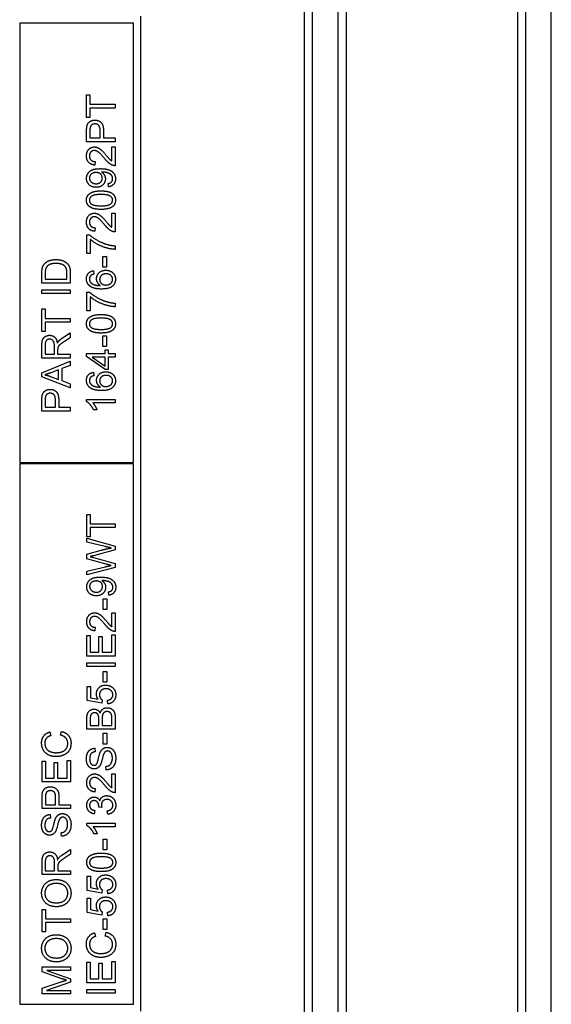
# Model space of a CAD drawing. Units: millimetres. Extents: x 544 to 7315, y 68 to 9534.
# Drawn here: x 2402 to 2430, y 8075 to 8126 of the extents above; entities that cross this region are included whole.
import ezdxf

# ---------------------------------------------------------------- set-up
doc = ezdxf.new("R2010")
doc.units = ezdxf.units.MM
doc.header["$LTSCALE"] = 35
doc.layers.add('Visible Edges(Hillmar_metric)', color=7, linetype='Continuous', lineweight=25)

msp = doc.modelspace()

# ---------------------------------------------------------------- linework, layer by layer
at = {"layer": 'Visible Edges(Hillmar_metric)'}
for p, q in [((2417.4325, 8033.278), (2417.4325, 8167.4447)), ((2418.745, 8033.278), (2418.745, 8167.4447)), ((2428.37, 8033.278), (2428.37, 8167.4447)), ((2429.6825, 8033.278), (2429.6825, 8167.4447)), ((2417.0062, 8160.153), (2417.0062, 8040.5697)), ((2419.1714, 8040.5697), (2419.1714, 8160.153)), ((2427.9432, 8160.153), (2427.9432, 8040.5697)), ((2408.6096, 8125.8822), (2408.6096, 8074.8405)), ((2408.245, 8125.5176), (2402.4117, 8125.5176)), ((2402.4117, 8125.5176), (2402.4117, 8102.9864)), ((2408.245, 8102.9864), (2408.245, 8125.5176)), ((2405.8438, 8121.844), (2406.0161, 8121.844)), ((2405.8438, 8120.688), (2405.8438, 8121.844)), ((2406.0161, 8121.844), (2406.0161, 8121.3616)), ((2406.0161, 8121.3616), (2407.3022, 8121.3616)), ((2407.3022, 8121.1682), (2406.0161, 8121.1682)), ((2406.0161, 8121.1682), (2406.0161, 8120.688)), ((2407.3022, 8121.3616), (2407.3022, 8121.1682)), ((2406.0161, 8120.688), (2405.8438, 8120.688)), ((2405.8438, 8119.4375), (2405.8438, 8119.9877)), ((2406.0161, 8120.0044), (2406.0161, 8119.6309)), ((2406.5374, 8119.6309), (2406.5374, 8120.0077)), ((2406.7097, 8120.0055), (2406.7097, 8119.6309)), ((2406.0161, 8119.6309), (2406.5374, 8119.6309)), ((2406.7097, 8119.6309), (2407.3022, 8119.6309)), ((2407.3022, 8119.6309), (2407.3022, 8119.4375)), ((2407.3022, 8119.4375), (2405.8438, 8119.4375)), ((2407.1299, 8119.173), (2407.3022, 8119.173)), ((2407.1299, 8118.4583), (2407.1299, 8119.173)), ((2407.3022, 8119.173), (2407.3022, 8118.2093)), ((2406.2784, 8118.4271), (2406.2595, 8118.2426)), ((2406.9643, 8117.1266), (2406.9487, 8117.2989)), ((2407.1299, 8115.0603), (2407.1299, 8115.775)), ((2407.1299, 8115.775), (2407.3022, 8115.775)), ((2407.3022, 8115.775), (2407.3022, 8114.8113)), ((2406.2784, 8115.0292), (2406.2595, 8114.8447)), ((2405.8627, 8113.7142), (2405.8627, 8114.6579)), ((2405.8627, 8114.6579), (2406.0017, 8114.6579)), ((2406.035, 8114.4278), (2406.035, 8113.7142)), ((2407.3022, 8114.1022), (2407.3022, 8113.9176)), ((2406.035, 8113.7142), (2405.8627, 8113.7142)), ((2406.6842, 8113.5542), (2406.8642, 8113.5542)), ((2406.6842, 8113.0028), (2406.6842, 8113.5542)), ((2406.8642, 8113.5542), (2406.8642, 8113.0028)), ((2406.8642, 8113.0028), (2406.6842, 8113.0028)), ((2403.5489, 8112.1892), (2403.5489, 8112.6916)), ((2403.7211, 8112.6894), (2403.7211, 8112.3826)), ((2404.8349, 8112.3826), (2404.8349, 8112.6938)), ((2405.0072, 8112.7161), (2405.0072, 8112.1892)), ((2406.2017, 8112.8217), (2406.2162, 8112.6438)), ((2405.0072, 8112.1892), (2403.5489, 8112.1892)), ((2403.7211, 8112.3826), (2404.8349, 8112.3826)), ((2403.5489, 8111.8502), (2405.0072, 8111.8502)), ((2403.5489, 8111.6568), (2403.5489, 8111.8502)), ((2405.0072, 8111.6568), (2403.5489, 8111.6568)), ((2405.0072, 8111.8502), (2405.0072, 8111.6568)), ((2405.8627, 8110.7709), (2405.8627, 8111.7146)), ((2405.8627, 8111.7146), (2406.0017, 8111.7146)), ((2406.035, 8111.4845), (2406.035, 8110.7709)), ((2407.3022, 8111.1588), (2407.3022, 8110.9743)), ((2403.5489, 8109.7038), (2403.5489, 8110.8598)), ((2403.5489, 8110.8598), (2403.7211, 8110.8598)), ((2403.7211, 8110.8598), (2403.7211, 8110.3774)), ((2406.035, 8110.7709), (2405.8627, 8110.7709)), ((2403.7211, 8110.3774), (2405.0072, 8110.3774)), ((2405.0072, 8110.184), (2403.7211, 8110.184)), ((2403.7211, 8110.184), (2403.7211, 8109.7038)), ((2405.0072, 8110.3774), (2405.0072, 8110.184)), ((2403.7211, 8109.7038), (2403.5489, 8109.7038)), ((2404.6104, 8109.3759), (2405.0072, 8109.6282)), ((2405.0072, 8109.387), (2404.7037, 8109.1936)), ((2405.0072, 8109.6282), (2405.0072, 8109.387)), ((2406.6842, 8109.4782), (2406.8642, 8109.4782)), ((2406.6842, 8108.9269), (2406.6842, 8109.4782)), ((2406.8642, 8109.4782), (2406.8642, 8108.9269)), ((2403.5489, 8108.3444), (2403.5489, 8108.9913)), ((2403.71, 8108.9991), (2403.71, 8108.5378)), ((2404.1924, 8108.5378), (2404.1924, 8108.9524)), ((2406.8642, 8108.9269), (2406.6842, 8108.9269)), ((2403.71, 8108.5378), (2404.1924, 8108.5378)), ((2404.3592, 8108.7612), (2404.3592, 8108.5378)), ((2404.3592, 8108.5378), (2405.0072, 8108.5378)), ((2405.0072, 8108.5378), (2405.0072, 8108.3444)), ((2405.8438, 8108.5678), (2406.7886, 8108.5678)), ((2405.8438, 8108.4211), (2405.8438, 8108.5678)), ((2406.7886, 8107.7564), (2405.8438, 8108.4211)), ((2406.7886, 8108.3889), (2406.1306, 8108.3889)), ((2406.1306, 8108.3889), (2406.7886, 8107.932)), ((2406.7886, 8108.5678), (2406.7886, 8108.7646)), ((2406.7886, 8108.7646), (2406.9531, 8108.7646)), ((2406.7886, 8107.932), (2406.7886, 8108.3889)), ((2406.9531, 8108.7646), (2406.9531, 8108.5678)), ((2406.9531, 8108.5678), (2407.3022, 8108.5678)), ((2407.3022, 8108.3889), (2406.9531, 8108.3889)), ((2406.9531, 8108.3889), (2406.9531, 8107.7564)), ((2407.3022, 8108.5678), (2407.3022, 8108.3889)), ((2405.0072, 8108.3444), (2403.5489, 8108.3444)), ((2403.5489, 8107.5919), (2405.0072, 8108.1877)), ((2405.0072, 8107.9676), (2404.5659, 8107.7986)), ((2405.0072, 8108.1877), (2405.0072, 8107.9676)), ((2403.5489, 8107.3829), (2403.5489, 8107.5919)), ((2405.0072, 8106.8227), (2403.5489, 8107.3829)), ((2403.9812, 8107.404), (2404.4092, 8107.2429)), ((2404.4092, 8107.7386), (2404.0046, 8107.5852)), ((2404.4092, 8107.2429), (2404.4092, 8107.7386)), ((2404.5659, 8107.7986), (2404.5659, 8107.1873)), ((2406.2017, 8107.613), (2406.2162, 8107.4352)), ((2406.9531, 8107.7564), (2406.7886, 8107.7564)), ((2404.5659, 8107.1873), (2405.0072, 8107.0272)), ((2405.0072, 8107.0272), (2405.0072, 8106.8227)), ((2403.5489, 8105.6223), (2403.5489, 8106.1725)), ((2403.7211, 8106.1891), (2403.7211, 8105.8157)), ((2404.2425, 8105.8157), (2404.2425, 8106.1925)), ((2404.4147, 8106.1903), (2404.4147, 8105.8157)), ((2405.8383, 8106.108), (2405.8383, 8106.2236)), ((2405.8383, 8106.2236), (2407.3022, 8106.2236)), ((2407.3022, 8106.0446), (2406.1617, 8106.0446)), ((2407.3022, 8106.2236), (2407.3022, 8106.0446)), ((2405.0072, 8105.6223), (2403.5489, 8105.6223)), ((2403.7211, 8105.8157), (2404.2425, 8105.8157)), ((2404.4147, 8105.8157), (2405.0072, 8105.8157)), ((2405.0072, 8105.8157), (2405.0072, 8105.6223)), ((2406.3774, 8105.6867), (2406.204, 8105.6867)), ((2402.4117, 8102.9864), (2408.245, 8102.9864)), ((2408.245, 8102.9134), (2402.4117, 8102.9134)), ((2402.4117, 8102.9134), (2402.4117, 8075.2051)), ((2408.245, 8075.2051), (2408.245, 8102.9134)), ((2405.8566, 8100.3214), (2406.0289, 8100.3214)), ((2405.8566, 8099.1654), (2405.8566, 8100.3214)), ((2406.0289, 8100.3214), (2406.0289, 8099.8389)), ((2406.0289, 8099.8389), (2407.315, 8099.8389)), ((2407.315, 8099.8389), (2407.315, 8099.6455)), ((2407.315, 8099.6455), (2406.0289, 8099.6455)), ((2406.0289, 8099.6455), (2406.0289, 8099.1654)), ((2406.0289, 8099.1654), (2405.8566, 8099.1654)), ((2405.8566, 8098.8997), (2405.8566, 8099.0942)), ((2405.8566, 8099.0942), (2407.315, 8098.6963)), ((2406.7936, 8098.6718), (2405.8566, 8098.8997)), ((2405.8566, 8098.2772), (2406.5947, 8098.4862)), ((2405.8566, 8098.0438), (2405.8566, 8098.2772)), ((2407.315, 8098.5073), (2406.2034, 8098.2028)), ((2407.315, 8098.6963), (2407.315, 8098.5073)), ((2406.8414, 8097.767), (2405.8566, 8098.0438)), ((2406.2034, 8098.1127), (2407.315, 8097.8048)), ((2407.315, 8097.8048), (2407.315, 8097.6059)), ((2405.8566, 8097.4169), (2406.8125, 8097.6392)), ((2407.315, 8097.6059), (2405.8566, 8097.2191)), ((2405.8566, 8097.2191), (2405.8566, 8097.4169)), ((2406.977, 8096.1731), (2406.9615, 8096.3454)), ((2406.6969, 8095.9986), (2406.877, 8095.9986)), ((2406.6969, 8095.4473), (2406.6969, 8095.9986)), ((2406.877, 8095.9986), (2406.877, 8095.4473)), ((2406.877, 8095.4473), (2406.6969, 8095.4473)), ((2407.1427, 8095.2761), (2407.315, 8095.2761)), ((2407.1427, 8094.5614), (2407.1427, 8095.2761)), ((2407.315, 8095.2761), (2407.315, 8094.3124)), ((2406.2912, 8094.5303), (2406.2723, 8094.3457)), ((2405.8566, 8093.053), (2405.8566, 8094.109)), ((2405.8566, 8094.109), (2406.0289, 8094.109)), ((2406.0289, 8094.109), (2406.0289, 8093.2464)), ((2406.4746, 8094.0545), (2406.6469, 8094.0545)), ((2406.4746, 8093.2464), (2406.4746, 8094.0545)), ((2406.6469, 8094.0545), (2406.6469, 8093.2464)), ((2407.1427, 8093.2464), (2407.1427, 8094.1423)), ((2407.1427, 8094.1423), (2407.315, 8094.1423)), ((2407.315, 8094.1423), (2407.315, 8093.053)), ((2406.0289, 8093.2464), (2406.4746, 8093.2464)), ((2406.6469, 8093.2464), (2407.1427, 8093.2464)), ((2407.315, 8093.053), (2405.8566, 8093.053)), ((2405.8566, 8092.5162), (2405.8566, 8092.7096)), ((2405.8566, 8092.7096), (2407.315, 8092.7096)), ((2407.315, 8092.7096), (2407.315, 8092.5162)), ((2407.315, 8092.5162), (2405.8566, 8092.5162)), ((2406.6969, 8092.2627), (2406.877, 8092.2627)), ((2406.6969, 8091.7114), (2406.6969, 8092.2627)), ((2406.877, 8092.2627), (2406.877, 8091.7114)), ((2406.877, 8091.7114), (2406.6969, 8091.7114)), ((2405.8755, 8090.7733), (2405.8755, 8091.498)), ((2405.8755, 8091.498), (2406.0467, 8091.498)), ((2406.0467, 8091.498), (2406.0467, 8090.9167)), ((2406.6247, 8090.6321), (2405.8755, 8090.7733)), ((2406.0467, 8090.9167), (2406.438, 8090.8377)), ((2406.6469, 8090.7999), (2406.6247, 8090.6321)), ((2406.9326, 8090.5999), (2406.917, 8090.7877)), ((2405.8566, 8089.3049), (2405.8566, 8089.8518)), ((2406.0289, 8089.7896), (2406.0289, 8089.4983)), ((2406.4691, 8089.4983), (2406.4691, 8089.8129)), ((2406.6414, 8089.8351), (2406.6414, 8089.4983)), ((2407.1427, 8089.4983), (2407.1427, 8089.8618)), ((2407.315, 8089.8607), (2407.315, 8089.3049)), ((2404.5076, 8088.9948), (2404.5565, 8089.1882)), ((2407.315, 8089.3049), (2405.8566, 8089.3049)), ((2406.0289, 8089.4983), (2406.4691, 8089.4983)), ((2406.6414, 8089.4983), (2407.1427, 8089.4983)), ((2403.9607, 8089.1638), (2404.0062, 8088.9737)), ((2406.6969, 8088.5413), (2406.6969, 8089.0926)), ((2406.6969, 8089.0926), (2406.877, 8089.0926)), ((2406.877, 8089.0926), (2406.877, 8088.5413)), ((2406.2668, 8088.3279), (2406.2812, 8088.1434)), ((2406.877, 8088.5413), (2406.6969, 8088.5413)), ((2403.5616, 8086.5995), (2403.5616, 8087.6554)), ((2403.5616, 8087.6554), (2403.7339, 8087.6554)), ((2403.7339, 8087.6554), (2403.7339, 8086.7929)), ((2404.8477, 8086.7929), (2404.8477, 8087.6888)), ((2404.8477, 8087.6888), (2405.02, 8087.6888)), ((2405.02, 8087.6888), (2405.02, 8086.5995)), ((2404.1796, 8087.6009), (2404.3519, 8087.6009)), ((2404.1796, 8086.7929), (2404.1796, 8087.6009)), ((2404.3519, 8087.6009), (2404.3519, 8086.7929)), ((2406.8459, 8087.2097), (2406.8303, 8087.392)), ((2403.7339, 8086.7929), (2404.1796, 8086.7929)), ((2404.3519, 8086.7929), (2404.8477, 8086.7929)), ((2407.1427, 8087.0107), (2407.315, 8087.0107)), ((2407.1427, 8086.296), (2407.1427, 8087.0107)), ((2407.315, 8087.0107), (2407.315, 8086.047)), ((2405.02, 8086.5995), (2403.5616, 8086.5995)), ((2406.2912, 8086.2649), (2406.2723, 8086.0804)), ((2403.5616, 8085.2356), (2403.5616, 8085.7858)), ((2403.7339, 8085.8025), (2403.7339, 8085.429)), ((2404.2552, 8085.429), (2404.2552, 8085.8058)), ((2404.4275, 8085.8036), (2404.4275, 8085.429)), ((2405.02, 8085.2356), (2403.5616, 8085.2356)), ((2403.7339, 8085.429), (2404.2552, 8085.429)), ((2404.4275, 8085.429), (2405.02, 8085.429)), ((2405.02, 8085.429), (2405.02, 8085.2356)), ((2406.2612, 8085.1356), (2406.229, 8084.9566)), ((2406.6236, 8085.2923), (2406.4669, 8085.3112)), ((2403.9718, 8084.9288), (2403.9862, 8084.7443)), ((2406.9281, 8084.9388), (2406.9048, 8085.1178)), ((2405.8511, 8084.363), (2405.8511, 8084.4786)), ((2405.8511, 8084.4786), (2407.315, 8084.4786)), ((2407.315, 8084.2997), (2406.1745, 8084.2997)), ((2407.315, 8084.4786), (2407.315, 8084.2997)), ((2404.5509, 8083.8106), (2404.5353, 8083.9929)), ((2406.3902, 8083.9418), (2406.2168, 8083.9418)), ((2406.6969, 8083.6572), (2406.877, 8083.6572)), ((2406.6969, 8083.1059), (2406.6969, 8083.6572)), ((2406.877, 8083.6572), (2406.877, 8083.1059)), ((2404.6232, 8082.8736), (2405.02, 8083.1259)), ((2405.02, 8083.1259), (2405.02, 8082.8847)), ((2406.877, 8083.1059), (2406.6969, 8083.1059)), ((2405.02, 8082.8847), (2404.7165, 8082.6913)), ((2403.5616, 8081.8421), (2403.5616, 8082.489)), ((2403.7228, 8082.4968), (2403.7228, 8082.0355)), ((2404.2052, 8082.0355), (2404.2052, 8082.4501)), ((2404.3719, 8082.2589), (2404.3719, 8082.0355)), ((2405.02, 8081.8421), (2403.5616, 8081.8421)), ((2403.7228, 8082.0355), (2404.2052, 8082.0355)), ((2404.3719, 8082.0355), (2405.02, 8082.0355)), ((2405.02, 8082.0355), (2405.02, 8081.8421)), ((2405.8755, 8081.0351), (2405.8755, 8081.7598)), ((2405.8755, 8081.7598), (2406.0467, 8081.7598)), ((2406.0467, 8081.7598), (2406.0467, 8081.1785)), ((2406.0467, 8081.1785), (2406.438, 8081.0996)), ((2406.6247, 8080.8939), (2405.8755, 8081.0351)), ((2405.8755, 8080.6272), (2406.0467, 8080.6272)), ((2405.8755, 8079.9025), (2405.8755, 8080.6272)), ((2406.0467, 8080.6272), (2406.0467, 8080.0458)), ((2406.6469, 8081.0618), (2406.6247, 8080.8939)), ((2406.9326, 8080.8617), (2406.917, 8081.0496)), ((2403.5616, 8080.0559), (2403.7339, 8080.0559)), ((2403.5616, 8078.8999), (2403.5616, 8080.0559)), ((2403.7339, 8080.0559), (2403.7339, 8079.5734)), ((2403.7339, 8079.5734), (2405.02, 8079.5734)), ((2405.02, 8079.5734), (2405.02, 8079.38)), ((2406.6247, 8079.7613), (2405.8755, 8079.9025)), ((2406.0467, 8080.0458), (2406.438, 8079.9669)), ((2406.6469, 8079.9291), (2406.6247, 8079.7613)), ((2406.6969, 8079.0299), (2406.6969, 8079.5812)), ((2406.6969, 8079.5812), (2406.877, 8079.5812)), ((2406.877, 8079.5812), (2406.877, 8079.0299)), ((2406.9326, 8079.7291), (2406.917, 8079.9169)), ((2405.02, 8079.38), (2403.7339, 8079.38)), ((2403.7339, 8079.38), (2403.7339, 8078.8999)), ((2403.7339, 8078.8999), (2403.5616, 8078.8999)), ((2406.2557, 8078.861), (2406.3012, 8078.6709)), ((2406.877, 8079.0299), (2406.6969, 8079.0299)), ((2406.8025, 8078.692), (2406.8514, 8078.8854)), ((2403.5616, 8076.8546), (2403.5616, 8077.1136)), ((2403.5616, 8077.1136), (2405.02, 8077.1136)), ((2405.02, 8077.1136), (2405.02, 8076.928)), ((2405.8566, 8076.2966), (2405.8566, 8077.3526)), ((2405.8566, 8077.3526), (2406.0289, 8077.3526)), ((2406.0289, 8077.3526), (2406.0289, 8076.49)), ((2406.4746, 8076.49), (2406.4746, 8077.2981)), ((2406.4746, 8077.2981), (2406.6469, 8077.2981)), ((2406.6469, 8077.2981), (2406.6469, 8076.49)), ((2407.1427, 8076.49), (2407.1427, 8077.3859)), ((2407.1427, 8077.3859), (2407.315, 8077.3859)), ((2407.315, 8077.3859), (2407.315, 8076.2966)), ((2404.5765, 8076.5045), (2403.5616, 8076.8546)), ((2405.02, 8076.928), (2403.7995, 8076.928)), ((2403.7995, 8076.928), (2405.02, 8076.5023)), ((2403.5616, 8076.011), (2404.5943, 8076.3567)), ((2405.02, 8076.3289), (2403.7784, 8075.9065)), ((2405.02, 8076.5023), (2405.02, 8076.3289)), ((2407.315, 8076.2966), (2405.8566, 8076.2966)), ((2406.0289, 8076.49), (2406.4746, 8076.49)), ((2406.6469, 8076.49), (2407.1427, 8076.49)), ((2403.5616, 8075.7209), (2403.5616, 8076.011)), ((2405.02, 8075.7209), (2403.5616, 8075.7209)), ((2403.7784, 8075.9065), (2405.02, 8075.9065)), ((2405.02, 8075.9065), (2405.02, 8075.7209)), ((2405.8566, 8075.9532), (2407.315, 8075.9532)), ((2405.8566, 8075.7598), (2405.8566, 8075.9532)), ((2407.315, 8075.7598), (2405.8566, 8075.7598)), ((2407.315, 8075.9532), (2407.315, 8075.7598)), ((2402.4117, 8075.2051), (2408.245, 8075.2051))]:
    msp.add_line(p, q, dxfattribs=at)
for points in [[(2405.8583, 8120.21), (2405.8761, 8120.3179), (2405.9761, 8120.4624), (2406.1573, 8120.5513), (2406.2662, 8120.5513)], [(2406.2662, 8120.5513), (2406.4518, 8120.5513), (2406.7097, 8120.3145), (2406.7097, 8120.0055)], [(2405.8438, 8119.9877), (2405.8438, 8120.1333), (2405.8583, 8120.21)], [(2406.0295, 8120.1845), (2406.0161, 8120.1356), (2406.0161, 8120.0044)], [(2406.2718, 8120.3523), (2406.1806, 8120.3523), (2406.0495, 8120.2601), (2406.0295, 8120.1845)], [(2406.5374, 8120.0077), (2406.5374, 8120.1956), (2406.3985, 8120.3523), (2406.2718, 8120.3523)], [(2405.8383, 8118.7161), (2405.8383, 8118.9262), (2406.0706, 8119.1708), (2406.2429, 8119.1708)], [(2406.2384, 8118.9862), (2406.1317, 8118.9862), (2405.9861, 8118.834), (2405.9861, 8118.7117)], [(2406.7631, 8118.5828), (2406.5674, 8118.8195), (2406.3407, 8118.9862), (2406.2384, 8118.9862)], [(2406.2429, 8119.1708), (2406.3307, 8119.1708), (2406.4996, 8119.0996), (2406.6864, 8118.9329), (2406.8498, 8118.7406)], [(2406.2595, 8118.2426), (2406.0539, 8118.2615), (2405.8383, 8118.5083), (2405.8383, 8118.7161)], [(2405.9861, 8118.7117), (2405.9861, 8118.5828), (2406.1417, 8118.4282), (2406.2784, 8118.4271)], [(2407.1777, 8118.2304), (2407.0788, 8118.2671), (2406.8887, 8118.4294), (2406.7631, 8118.5828)], [(2406.8498, 8118.7406), (2406.9843, 8118.5794), (2407.081, 8118.4883), (2407.1299, 8118.4583)], [(2405.8383, 8117.5579), (2405.8383, 8117.7002), (2405.9917, 8117.9358), (2406.2751, 8118.0581), (2406.543, 8118.0581)], [(2406.543, 8118.0581), (2406.8231, 8118.0581), (2407.1532, 8117.9369), (2407.3266, 8117.6969), (2407.3266, 8117.5357)], [(2407.3022, 8118.2093), (2407.2377, 8118.2071), (2407.1777, 8118.2304)], [(2406.3307, 8117.1), (2406.1084, 8117.1), (2405.8383, 8117.3612), (2405.8383, 8117.5579)], [(2406.3218, 8117.8591), (2406.1673, 8117.8591), (2405.9861, 8117.6957), (2405.9861, 8117.5801)], [(2405.9861, 8117.5801), (2405.9861, 8117.4601), (2406.1806, 8117.2845), (2406.3362, 8117.2845)], [(2406.6497, 8117.5757), (2406.6497, 8117.6991), (2406.4752, 8117.8591), (2406.3218, 8117.8591)], [(2406.8075, 8117.5312), (2406.8075, 8117.3501), (2406.5452, 8117.1), (2406.3307, 8117.1)], [(2406.3362, 8117.2845), (2406.4752, 8117.2845), (2406.6497, 8117.4512), (2406.6497, 8117.5757)], [(2406.6508, 8117.8803), (2406.6397, 8117.8803), (2406.6152, 8117.8792)], [(2406.6152, 8117.8792), (2406.7008, 8117.8258), (2406.8075, 8117.6402), (2406.8075, 8117.5312)], [(2407.1799, 8117.5401), (2407.1799, 8117.6224), (2407.1043, 8117.748), (2406.9776, 8117.8269), (2406.7631, 8117.8803), (2406.6508, 8117.8803)], [(2406.9487, 8117.2989), (2407.0699, 8117.3212), (2407.1799, 8117.4445), (2407.1799, 8117.5401)], [(2407.3266, 8117.5357), (2407.3266, 8117.3656), (2407.1365, 8117.1489), (2406.9643, 8117.1266)], [(2405.8383, 8116.443), (2405.8383, 8116.5598), (2405.9328, 8116.7376), (2406.1106, 8116.8521), (2406.3663, 8116.9177), (2406.583, 8116.9177)], [(2406.583, 8115.9673), (2406.324, 8115.9673), (2406.0083, 8116.074), (2405.8383, 8116.283), (2405.8383, 8116.443)], [(2406.583, 8116.7332), (2406.2229, 8116.7332), (2405.9861, 8116.5653), (2405.9861, 8116.4408)], [(2405.9861, 8116.4408), (2405.9861, 8116.3174), (2406.0906, 8116.2441)], [(2406.583, 8116.9177), (2406.8398, 8116.9177), (2407.1554, 8116.8121), (2407.3266, 8116.602), (2407.3266, 8116.443)], [(2407.1799, 8116.443), (2407.1799, 8116.5653), (2406.942, 8116.7332), (2406.583, 8116.7332)], [(2406.583, 8116.1518), (2406.9431, 8116.1518), (2407.1799, 8116.3197), (2407.1799, 8116.443)], [(2407.3266, 8116.443), (2407.3266, 8116.2319), (2407.1766, 8116.1118)], [(2406.0906, 8116.2441), (2406.224, 8116.1518), (2406.583, 8116.1518)], [(2407.1766, 8116.1118), (2406.9932, 8115.9673), (2406.583, 8115.9673)], [(2405.8383, 8115.3182), (2405.8383, 8115.5283), (2406.0706, 8115.7728), (2406.2429, 8115.7728)], [(2406.2384, 8115.5883), (2406.1317, 8115.5883), (2405.9861, 8115.436), (2405.9861, 8115.3137)], [(2406.7631, 8115.1848), (2406.5674, 8115.4215), (2406.3407, 8115.5883), (2406.2384, 8115.5883)], [(2406.2429, 8115.7728), (2406.3307, 8115.7728), (2406.4996, 8115.7017), (2406.6864, 8115.5349), (2406.8498, 8115.3426)], [(2406.2595, 8114.8447), (2406.0539, 8114.8636), (2405.8383, 8115.1103), (2405.8383, 8115.3182)], [(2405.9861, 8115.3137), (2405.9861, 8115.1848), (2406.1417, 8115.0303), (2406.2784, 8115.0292)], [(2407.1777, 8114.8324), (2407.0788, 8114.8691), (2406.8887, 8115.0314), (2406.7631, 8115.1848)], [(2406.8498, 8115.3426), (2406.9843, 8115.1815), (2407.081, 8115.0903), (2407.1299, 8115.0603)], [(2406.0017, 8114.6579), (2406.1506, 8114.519), (2406.6419, 8114.2455), (2406.9009, 8114.1711)], [(2407.3022, 8113.9176), (2407.1299, 8113.921), (2406.643, 8114.0499), (2406.1906, 8114.2911), (2406.035, 8114.4278)], [(2407.3022, 8114.8113), (2407.2377, 8114.8091), (2407.1777, 8114.8324)], [(2406.9009, 8114.1711), (2407.0843, 8114.1166), (2407.3022, 8114.1022)], [(2403.5489, 8112.6916), (2403.5489, 8112.8617), (2403.57, 8112.9517)], [(2403.57, 8112.9517), (2403.5989, 8113.0773), (2403.6745, 8113.1651)], [(2403.6745, 8113.1651), (2403.7712, 8113.2807), (2404.0746, 8113.3952), (2404.2702, 8113.3952)], [(2403.7512, 8112.9384), (2403.7211, 8112.8606), (2403.7211, 8112.6894)], [(2404.2669, 8113.1963), (2404.0379, 8113.1963), (2403.7923, 8113.0462), (2403.7512, 8112.9384)], [(2404.7326, 8113.0506), (2404.6637, 8113.1196), (2404.4325, 8113.1963), (2404.2669, 8113.1963)], [(2404.2702, 8113.3952), (2404.4359, 8113.3952), (2404.6926, 8113.3174), (2404.8605, 8113.1963), (2404.9572, 8113.0518), (2405.0072, 8112.8483), (2405.0072, 8112.7161)], [(2404.8349, 8112.6938), (2404.8349, 8112.8383), (2404.7815, 8113.0028), (2404.7326, 8113.0506)], [(2405.8383, 8112.4071), (2405.8383, 8112.5794), (2406.0317, 8112.7994), (2406.2017, 8112.8217)], [(2406.005, 8112.0403), (2405.8383, 8112.1759), (2405.8383, 8112.4071)], [(2406.0617, 8112.576), (2405.985, 8112.5027), (2405.985, 8112.3959)], [(2406.2162, 8112.6438), (2406.1106, 8112.6194), (2406.0617, 8112.576)], [(2406.3563, 8112.416), (2406.3563, 8112.5949), (2406.6197, 8112.8472), (2406.8287, 8112.8472)], [(2406.5508, 8112.0614), (2406.4518, 8112.1258), (2406.3563, 8112.3137), (2406.3563, 8112.416)], [(2406.8398, 8112.6627), (2406.6886, 8112.6627), (2406.5141, 8112.5027), (2406.5141, 8112.3793)], [(2406.8287, 8112.8472), (2406.9654, 8112.8472), (2407.201, 8112.7283), (2407.3266, 8112.5216), (2407.3266, 8112.3904)], [(2407.1799, 8112.3859), (2407.1799, 8112.5004), (2406.9965, 8112.6627), (2406.8398, 8112.6627)], [(2405.985, 8112.3959), (2405.985, 8112.3104), (2406.0328, 8112.2459)], [(2406.6197, 8111.8835), (2406.1973, 8111.8835), (2406.005, 8112.0403)], [(2406.0328, 8112.2459), (2406.0939, 8112.1614), (2406.3318, 8112.0636), (2406.5508, 8112.0614)], [(2406.5141, 8112.3793), (2406.5141, 8112.2581), (2406.6886, 8112.0892), (2406.8298, 8112.0892)], [(2407.3266, 8112.3904), (2407.3266, 8112.1659), (2406.9976, 8111.8835), (2406.6197, 8111.8835)], [(2406.8298, 8112.0892), (2406.922, 8112.0892), (2407.091, 8112.1681), (2407.1799, 8112.3081), (2407.1799, 8112.3859)], [(2406.0017, 8111.7146), (2406.1506, 8111.5756), (2406.6419, 8111.3022), (2406.9009, 8111.2277)], [(2407.3022, 8110.9743), (2407.1299, 8110.9776), (2406.643, 8111.1066), (2406.1906, 8111.3478), (2406.035, 8111.4845)], [(2406.9009, 8111.2277), (2407.0843, 8111.1733), (2407.3022, 8111.1588)], [(2405.8383, 8110.1017), (2405.8383, 8110.2185), (2405.9328, 8110.3963), (2406.1106, 8110.5108), (2406.3663, 8110.5764), (2406.583, 8110.5764)], [(2406.583, 8110.3919), (2406.2229, 8110.3919), (2405.9861, 8110.224), (2405.9861, 8110.0995)], [(2406.583, 8110.5764), (2406.8398, 8110.5764), (2407.1554, 8110.4708), (2407.3266, 8110.2607), (2407.3266, 8110.1017)], [(2407.1799, 8110.1017), (2407.1799, 8110.224), (2406.942, 8110.3919), (2406.583, 8110.3919)], [(2406.583, 8109.626), (2406.324, 8109.626), (2406.0083, 8109.7327), (2405.8383, 8109.9417), (2405.8383, 8110.1017)], [(2405.9861, 8110.0995), (2405.9861, 8109.9761), (2406.0906, 8109.9028)], [(2406.0906, 8109.9028), (2406.224, 8109.8105), (2406.583, 8109.8105)], [(2406.583, 8109.8105), (2406.9431, 8109.8105), (2407.1799, 8109.9784), (2407.1799, 8110.1017)], [(2407.3266, 8110.1017), (2407.3266, 8109.8906), (2407.1766, 8109.7705)], [(2403.5489, 8108.9913), (2403.5489, 8109.1858), (2403.6278, 8109.3892), (2403.8267, 8109.5104), (2403.9468, 8109.5104)], [(2403.9468, 8109.5104), (2404.1024, 8109.5104), (2404.3147, 8109.3092), (2404.3436, 8109.1003)], [(2404.4158, 8109.2158), (2404.4937, 8109.3003), (2404.6104, 8109.3759)], [(2407.1766, 8109.7705), (2406.9932, 8109.626), (2406.583, 8109.626)], [(2403.9468, 8109.3114), (2403.8434, 8109.3114), (2403.71, 8109.1614), (2403.71, 8108.9991)], [(2404.1924, 8108.9524), (2404.1924, 8109.0847), (2404.138, 8109.2336), (2404.0168, 8109.3114), (2403.9468, 8109.3114)], [(2404.3436, 8109.1003), (2404.3803, 8109.1758), (2404.4158, 8109.2158)], [(2404.3658, 8108.8691), (2404.3592, 8108.8357), (2404.3592, 8108.7612)], [(2404.7037, 8109.1936), (2404.5726, 8109.1091), (2404.4336, 8109.0002), (2404.3769, 8108.9135), (2404.3658, 8108.8691)], [(2404.0046, 8107.5852), (2403.8201, 8107.5163), (2403.7022, 8107.483)], [(2403.7022, 8107.483), (2403.8423, 8107.4541), (2403.9812, 8107.404)], [(2405.8383, 8107.1984), (2405.8383, 8107.3707), (2406.0317, 8107.5908), (2406.2017, 8107.613)], [(2406.0617, 8107.3674), (2405.985, 8107.294), (2405.985, 8107.1873)], [(2406.2162, 8107.4352), (2406.1106, 8107.4107), (2406.0617, 8107.3674)], [(2406.3563, 8107.2073), (2406.3563, 8107.3863), (2406.6197, 8107.6386), (2406.8287, 8107.6386)], [(2406.8398, 8107.4541), (2406.6886, 8107.4541), (2406.5141, 8107.294), (2406.5141, 8107.1706)], [(2406.8287, 8107.6386), (2406.9654, 8107.6386), (2407.201, 8107.5196), (2407.3266, 8107.3129), (2407.3266, 8107.1817)], [(2407.1799, 8107.1773), (2407.1799, 8107.2918), (2406.9965, 8107.4541), (2406.8398, 8107.4541)], [(2406.005, 8106.8316), (2405.8383, 8106.9672), (2405.8383, 8107.1984)], [(2405.985, 8107.1873), (2405.985, 8107.1017), (2406.0328, 8107.0372)], [(2406.0328, 8107.0372), (2406.0939, 8106.9528), (2406.3318, 8106.855), (2406.5508, 8106.8527)], [(2406.5508, 8106.8527), (2406.4518, 8106.9172), (2406.3563, 8107.105), (2406.3563, 8107.2073)], [(2406.5141, 8107.1706), (2406.5141, 8107.0495), (2406.6886, 8106.8805), (2406.8298, 8106.8805)], [(2407.3266, 8107.1817), (2407.3266, 8106.9572), (2406.9976, 8106.6749), (2406.6197, 8106.6749)], [(2406.8298, 8106.8805), (2406.922, 8106.8805), (2407.091, 8106.9594), (2407.1799, 8107.0995), (2407.1799, 8107.1773)], [(2403.5489, 8106.1725), (2403.5489, 8106.3181), (2403.5633, 8106.3948)], [(2403.5633, 8106.3948), (2403.5811, 8106.5026), (2403.6811, 8106.6471), (2403.8623, 8106.736), (2403.9712, 8106.736)], [(2403.7345, 8106.3692), (2403.7211, 8106.3203), (2403.7211, 8106.1891)], [(2403.9768, 8106.5371), (2403.8856, 8106.5371), (2403.7545, 8106.4448), (2403.7345, 8106.3692)], [(2403.9712, 8106.736), (2404.1569, 8106.736), (2404.4147, 8106.4993), (2404.4147, 8106.1903)], [(2404.2425, 8106.1925), (2404.2425, 8106.3803), (2404.1035, 8106.5371), (2403.9768, 8106.5371)], [(2406.6197, 8106.6749), (2406.1973, 8106.6749), (2406.005, 8106.8316)], [(2406.204, 8105.6867), (2406.1339, 8105.8368), (2405.9328, 8106.0613), (2405.8383, 8106.108)], [(2406.1617, 8106.0446), (2406.2229, 8105.9802), (2406.3462, 8105.7701), (2406.3774, 8105.6867)], [(2406.5947, 8098.4862), (2406.8692, 8098.5629), (2407.1115, 8098.5996)], [(2407.1115, 8098.5996), (2406.9726, 8098.6274), (2406.7936, 8098.6718)], [(2406.2034, 8098.2028), (2406.0645, 8098.1628), (2406.0322, 8098.1561)], [(2406.0322, 8098.1561), (2406.1323, 8098.1316), (2406.2034, 8098.1127)], [(2407.1115, 8097.7015), (2406.877, 8097.757), (2406.8414, 8097.767)], [(2406.8125, 8097.6392), (2406.9626, 8097.6748), (2407.1115, 8097.7015)], [(2405.8511, 8096.6044), (2405.8511, 8096.7467), (2406.0045, 8096.9823), (2406.2879, 8097.1046), (2406.5558, 8097.1046)], [(2406.3346, 8096.9056), (2406.1801, 8096.9056), (2405.9989, 8096.7422), (2405.9989, 8096.6266)], [(2406.6625, 8096.6222), (2406.6625, 8096.7455), (2406.488, 8096.9056), (2406.3346, 8096.9056)], [(2406.5558, 8097.1046), (2406.8359, 8097.1046), (2407.166, 8096.9834), (2407.3394, 8096.7433), (2407.3394, 8096.5821)], [(2406.6636, 8096.9267), (2406.6525, 8096.9267), (2406.628, 8096.9256)], [(2406.628, 8096.9256), (2406.7136, 8096.8723), (2406.8203, 8096.6866), (2406.8203, 8096.5777)], [(2407.1927, 8096.5866), (2407.1927, 8096.6688), (2407.1171, 8096.7945), (2406.9904, 8096.8734), (2406.7759, 8096.9267), (2406.6636, 8096.9267)], [(2406.3435, 8096.1464), (2406.1212, 8096.1464), (2405.8511, 8096.4076), (2405.8511, 8096.6044)], [(2405.9989, 8096.6266), (2405.9989, 8096.5066), (2406.1934, 8096.3309), (2406.349, 8096.3309)], [(2406.8203, 8096.5777), (2406.8203, 8096.3965), (2406.558, 8096.1464), (2406.3435, 8096.1464)], [(2406.349, 8096.3309), (2406.488, 8096.3309), (2406.6625, 8096.4977), (2406.6625, 8096.6222)], [(2406.9615, 8096.3454), (2407.0826, 8096.3676), (2407.1927, 8096.491), (2407.1927, 8096.5866)], [(2407.3394, 8096.5821), (2407.3394, 8096.4121), (2407.1493, 8096.1953), (2406.977, 8096.1731)], [(2405.8511, 8094.8193), (2405.8511, 8095.0293), (2406.0834, 8095.2739), (2406.2557, 8095.2739)], [(2406.2557, 8095.2739), (2406.3435, 8095.2739), (2406.5124, 8095.2027), (2406.6992, 8095.036), (2406.8626, 8094.8437)], [(2406.2723, 8094.3457), (2406.0667, 8094.3646), (2405.8511, 8094.6114), (2405.8511, 8094.8193)], [(2406.2512, 8095.0894), (2406.1445, 8095.0894), (2405.9989, 8094.9371), (2405.9989, 8094.8148)], [(2405.9989, 8094.8148), (2405.9989, 8094.6859), (2406.1545, 8094.5314), (2406.2912, 8094.5303)], [(2406.7759, 8094.6859), (2406.5802, 8094.9226), (2406.3535, 8095.0894), (2406.2512, 8095.0894)], [(2406.8626, 8094.8437), (2406.9971, 8094.6825), (2407.0938, 8094.5914), (2407.1427, 8094.5614)], [(2407.1905, 8094.3335), (2407.0915, 8094.3702), (2406.9015, 8094.5325), (2406.7759, 8094.6859)], [(2407.315, 8094.3124), (2407.2505, 8094.3102), (2407.1905, 8094.3335)], [(2406.3468, 8091.1134), (2406.3468, 8091.3046), (2406.6113, 8091.5669), (2406.8192, 8091.5669)], [(2406.8359, 8091.3768), (2406.6825, 8091.3768), (2406.5046, 8091.2057), (2406.5046, 8091.0656)], [(2406.8192, 8091.5669), (2407.0182, 8091.5669), (2407.1627, 8091.4513)], [(2407.1927, 8091.0678), (2407.1927, 8091.199), (2406.9971, 8091.3768), (2406.8359, 8091.3768)], [(2407.1627, 8091.4513), (2407.3394, 8091.3113), (2407.3394, 8091.0689)], [(2406.438, 8090.8377), (2406.3468, 8090.9689), (2406.3468, 8091.1134)], [(2406.5046, 8091.0656), (2406.5046, 8090.9789), (2406.5836, 8090.84), (2406.6469, 8090.7999)], [(2406.917, 8090.7877), (2407.0549, 8090.8088), (2407.1927, 8090.96), (2407.1927, 8091.0678)], [(2407.3394, 8091.0689), (2407.3394, 8090.87), (2407.1171, 8090.6177), (2406.9326, 8090.5999)], [(2405.8566, 8089.8518), (2405.8566, 8090.0185), (2405.9455, 8090.2208), (2406.1289, 8090.3353), (2406.2301, 8090.3353)], [(2406.2301, 8090.3353), (2406.3235, 8090.3353), (2406.488, 8090.2342), (2406.5391, 8090.1308)], [(2406.5391, 8090.1308), (2406.578, 8090.2642), (2406.7647, 8090.4065), (2406.8926, 8090.4065)], [(2406.8915, 8090.2075), (2406.8103, 8090.2075), (2406.6903, 8090.1219), (2406.6414, 8089.9741), (2406.6414, 8089.8351)], [(2407.136, 8089.993), (2407.1238, 8090.0597), (2407.0682, 8090.1497), (2406.9615, 8090.2075), (2406.8915, 8090.2075)], [(2406.8926, 8090.4065), (2406.9948, 8090.4065), (2407.1705, 8090.3198), (2407.266, 8090.193), (2407.315, 8090.0008), (2407.315, 8089.8607)], [(2406.2523, 8090.1453), (2406.1801, 8090.1453), (2406.07, 8090.0752), (2406.0289, 8089.9463), (2406.0289, 8089.7896)], [(2406.4524, 8089.9974), (2406.4302, 8090.0708), (2406.329, 8090.1453), (2406.2523, 8090.1453)], [(2406.4691, 8089.8129), (2406.4691, 8089.9418), (2406.4524, 8089.9974)], [(2407.1427, 8089.8618), (2407.1427, 8089.9552), (2407.136, 8089.993)], [(2404.5565, 8089.1882), (2404.7943, 8089.1271), (2405.0444, 8088.8125), (2405.0444, 8088.5847)], [(2403.5361, 8088.588), (2403.5361, 8088.807), (2403.7595, 8089.1049), (2403.9607, 8089.1638)], [(2404.0062, 8088.9737), (2403.8473, 8088.9226), (2403.7017, 8088.7303), (2403.7017, 8088.5835)], [(2404.8788, 8088.568), (2404.8788, 8088.7303), (2404.6921, 8088.9548), (2404.5076, 8088.9948)], [(2404.2797, 8087.8988), (2404.0518, 8087.8988), (2403.7117, 8088.0734), (2403.5361, 8088.3946), (2403.5361, 8088.588)], [(2403.7017, 8088.5835), (2403.7017, 8088.4157), (2403.8629, 8088.189), (2404.1341, 8088.0978), (2404.2786, 8088.0978)], [(2404.2786, 8088.0978), (2404.4642, 8088.0978), (2404.7421, 8088.2067), (2404.8788, 8088.4346), (2404.8788, 8088.568)], [(2405.0444, 8088.5847), (2405.0444, 8088.349), (2404.8521, 8088.0533), (2404.4887, 8087.8988), (2404.2797, 8087.8988)], [(2405.8311, 8087.7788), (2405.8311, 8087.9411), (2405.9355, 8088.189), (2406.1389, 8088.3234), (2406.2668, 8088.3279)], [(2406.5469, 8088.1234), (2406.6058, 8088.2501), (2406.7859, 8088.3712), (2406.9026, 8088.3712)], [(2406.9192, 8088.1856), (2406.8503, 8088.1856), (2406.7481, 8088.1067), (2406.7136, 8088.0144)], [(2406.9026, 8088.3712), (2407.0193, 8088.3712), (2407.2249, 8088.2379), (2407.3394, 8087.9878), (2407.3394, 8087.8321)], [(2407.1671, 8087.8233), (2407.1671, 8087.9333), (2407.1015, 8088.1034), (2406.987, 8088.1856), (2406.9192, 8088.1856)], [(2406.2334, 8087.2642), (2406.1223, 8087.2642), (2405.9311, 8087.3898), (2405.8311, 8087.631), (2405.8311, 8087.7788)], [(2406.2812, 8088.1434), (2406.1423, 8088.1289), (2406.0011, 8087.9555), (2406.0011, 8087.7866)], [(2406.0011, 8087.7866), (2406.0011, 8087.611), (2406.1301, 8087.4498), (2406.2201, 8087.4498)], [(2406.3501, 8087.5065), (2406.4002, 8087.5632), (2406.5069, 8088.0356), (2406.5469, 8088.1234)], [(2406.7136, 8088.0144), (2406.6903, 8087.9555), (2406.5936, 8087.552), (2406.5502, 8087.4709)], [(2406.8303, 8087.392), (2406.9404, 8087.4053), (2407.0804, 8087.4998), (2407.1671, 8087.6988), (2407.1671, 8087.8233)], [(2407.3394, 8087.8321), (2407.3394, 8087.6332), (2407.2238, 8087.3664), (2406.9926, 8087.2141), (2406.8459, 8087.2097)], [(2406.2201, 8087.4498), (2406.299, 8087.4498), (2406.3501, 8087.5065)], [(2406.5502, 8087.4709), (2406.4958, 8087.3664), (2406.3335, 8087.2642), (2406.2334, 8087.2642)], [(2405.8511, 8086.5539), (2405.8511, 8086.764), (2406.0834, 8087.0085), (2406.2557, 8087.0085)], [(2406.2512, 8086.824), (2406.1445, 8086.824), (2405.9989, 8086.6717), (2405.9989, 8086.5494)], [(2406.7759, 8086.4205), (2406.5802, 8086.6573), (2406.3535, 8086.824), (2406.2512, 8086.824)], [(2406.2557, 8087.0085), (2406.3435, 8087.0085), (2406.5124, 8086.9374), (2406.6992, 8086.7706), (2406.8626, 8086.5783)], [(2403.5761, 8086.0081), (2403.5939, 8086.1159), (2403.6939, 8086.2604), (2403.8751, 8086.3494), (2403.984, 8086.3494)], [(2403.9896, 8086.1504), (2403.8984, 8086.1504), (2403.7673, 8086.0581), (2403.7473, 8085.9826)], [(2403.984, 8086.3494), (2404.1696, 8086.3494), (2404.4275, 8086.1126), (2404.4275, 8085.8036)], [(2404.2552, 8085.8058), (2404.2552, 8085.9937), (2404.1163, 8086.1504), (2403.9896, 8086.1504)], [(2406.2723, 8086.0804), (2406.0667, 8086.0993), (2405.8511, 8086.346), (2405.8511, 8086.5539)], [(2405.9989, 8086.5494), (2405.9989, 8086.4205), (2406.1545, 8086.266), (2406.2912, 8086.2649)], [(2407.1905, 8086.0681), (2407.0915, 8086.1048), (2406.9015, 8086.2671), (2406.7759, 8086.4205)], [(2406.8626, 8086.5783), (2406.9971, 8086.4172), (2407.0938, 8086.326), (2407.1427, 8086.296)], [(2403.5616, 8085.7858), (2403.5616, 8085.9314), (2403.5761, 8086.0081)], [(2403.7473, 8085.9826), (2403.7339, 8085.9336), (2403.7339, 8085.8025)], [(2405.8511, 8085.3957), (2405.8511, 8085.5146), (2405.9533, 8085.7158), (2406.1301, 8085.8225), (2406.229, 8085.8225)], [(2406.2256, 8085.638), (2406.1267, 8085.638), (2405.9978, 8085.5046), (2405.9978, 8085.399)], [(2406.4691, 8085.3401), (2406.4691, 8085.4546), (2406.349, 8085.638), (2406.2256, 8085.638)], [(2406.229, 8085.8225), (2406.3235, 8085.8225), (2406.4791, 8085.7213), (2406.5247, 8085.6213)], [(2406.5247, 8085.6213), (2406.5547, 8085.7514), (2406.7425, 8085.8936), (2406.8837, 8085.8936)], [(2406.887, 8085.7036), (2406.7636, 8085.7036), (2406.6036, 8085.5424), (2406.6036, 8085.4179)], [(2406.8837, 8085.8936), (2407.0737, 8085.8936), (2407.3394, 8085.6146), (2407.3394, 8085.4023)], [(2407.1916, 8085.4034), (2407.1916, 8085.5302), (2407.0159, 8085.7036), (2406.887, 8085.7036)], [(2407.315, 8086.047), (2407.2505, 8086.0448), (2407.1905, 8086.0681)], [(2406.229, 8084.9566), (2406.0489, 8084.99), (2405.8511, 8085.2223), (2405.8511, 8085.3957)], [(2405.9978, 8085.399), (2405.9978, 8085.2945), (2406.1289, 8085.1556), (2406.2612, 8085.1356)], [(2406.4669, 8085.3112), (2406.4691, 8085.3301), (2406.4691, 8085.3401)], [(2406.6036, 8085.4179), (2406.6036, 8085.3679), (2406.6236, 8085.2923)], [(2406.9048, 8085.1178), (2407.0571, 8085.1489), (2407.1916, 8085.2967), (2407.1916, 8085.4034)], [(2407.3394, 8085.4023), (2407.3394, 8085.21), (2407.1104, 8084.9566), (2406.9281, 8084.9388)], [(2403.5361, 8084.3797), (2403.5361, 8084.542), (2403.6406, 8084.7899), (2403.844, 8084.9244), (2403.9718, 8084.9288)], [(2403.9862, 8084.7443), (2403.8473, 8084.7299), (2403.7061, 8084.5565), (2403.7061, 8084.3875)], [(2404.0552, 8084.1074), (2404.1052, 8084.1641), (2404.2119, 8084.6365), (2404.2519, 8084.7243)], [(2404.2519, 8084.7243), (2404.3108, 8084.851), (2404.4909, 8084.9722), (2404.6076, 8084.9722)], [(2404.6243, 8084.7865), (2404.5553, 8084.7865), (2404.4531, 8084.7076), (2404.4186, 8084.6154)], [(2404.6076, 8084.9722), (2404.7243, 8084.9722), (2404.9299, 8084.8388), (2405.0444, 8084.5887), (2405.0444, 8084.4331)], [(2404.8721, 8084.4242), (2404.8721, 8084.5342), (2404.8066, 8084.7043), (2404.6921, 8084.7865), (2404.6243, 8084.7865)], [(2403.9384, 8083.8651), (2403.8273, 8083.8651), (2403.6361, 8083.9907), (2403.5361, 8084.2319), (2403.5361, 8084.3797)], [(2403.7061, 8084.3875), (2403.7061, 8084.2119), (2403.8351, 8084.0507), (2403.9251, 8084.0507)], [(2404.4186, 8084.6154), (2404.3953, 8084.5565), (2404.2986, 8084.153), (2404.2552, 8084.0718)], [(2404.5353, 8083.9929), (2404.6454, 8084.0062), (2404.7854, 8084.1007), (2404.8721, 8084.2997), (2404.8721, 8084.4242)], [(2405.0444, 8084.4331), (2405.0444, 8084.2341), (2404.9288, 8083.9673), (2404.6976, 8083.8151), (2404.5509, 8083.8106)], [(2406.2168, 8083.9418), (2406.1467, 8084.0918), (2405.9455, 8084.3164), (2405.8511, 8084.363)], [(2406.1745, 8084.2997), (2406.2357, 8084.2352), (2406.359, 8084.0251), (2406.3902, 8083.9418)], [(2403.9251, 8084.0507), (2404.004, 8084.0507), (2404.0552, 8084.1074)], [(2404.2552, 8084.0718), (2404.2008, 8083.9673), (2404.0385, 8083.8651), (2403.9384, 8083.8651)], [(2403.5616, 8082.489), (2403.5616, 8082.6835), (2403.6406, 8082.8869), (2403.8395, 8083.0081), (2403.9596, 8083.0081)], [(2403.9596, 8082.8091), (2403.8562, 8082.8091), (2403.7228, 8082.6591), (2403.7228, 8082.4968)], [(2403.9596, 8083.0081), (2404.1152, 8083.0081), (2404.3275, 8082.8069), (2404.3564, 8082.5979)], [(2404.2052, 8082.4501), (2404.2052, 8082.5824), (2404.1507, 8082.7313), (2404.0296, 8082.8091), (2403.9596, 8082.8091)], [(2404.3564, 8082.5979), (2404.3931, 8082.6735), (2404.4286, 8082.7135)], [(2404.7165, 8082.6913), (2404.5854, 8082.6068), (2404.4464, 8082.4979), (2404.3897, 8082.4112), (2404.3786, 8082.3667)], [(2404.4286, 8082.7135), (2404.5064, 8082.798), (2404.6232, 8082.8736)], [(2405.8511, 8082.4701), (2405.8511, 8082.5868), (2405.9455, 8082.7647), (2406.1234, 8082.8791), (2406.379, 8082.9447), (2406.5958, 8082.9447)], [(2406.5958, 8082.7602), (2406.2357, 8082.7602), (2405.9989, 8082.5924), (2405.9989, 8082.4679)], [(2406.5958, 8082.9447), (2406.8526, 8082.9447), (2407.1682, 8082.8391), (2407.3394, 8082.6291), (2407.3394, 8082.4701)], [(2407.1927, 8082.4701), (2407.1927, 8082.5924), (2406.9548, 8082.7602), (2406.5958, 8082.7602)], [(2404.3786, 8082.3667), (2404.3719, 8082.3334), (2404.3719, 8082.2589)], [(2406.5958, 8081.9944), (2406.3368, 8081.9944), (2406.0211, 8082.1011), (2405.8511, 8082.31), (2405.8511, 8082.4701)], [(2405.9989, 8082.4679), (2405.9989, 8082.3445), (2406.1034, 8082.2711)], [(2406.1034, 8082.2711), (2406.2368, 8082.1789), (2406.5958, 8082.1789)], [(2406.5958, 8082.1789), (2406.9559, 8082.1789), (2407.1927, 8082.3467), (2407.1927, 8082.4701)], [(2407.1893, 8082.1389), (2407.0059, 8081.9944), (2406.5958, 8081.9944)], [(2407.3394, 8082.4701), (2407.3394, 8082.2589), (2407.1893, 8082.1389)], [(2403.5361, 8080.8939), (2403.5361, 8081.0962), (2403.7295, 8081.4208), (2404.0741, 8081.5909), (2404.293, 8081.5909)], [(2404.293, 8081.5909), (2404.5142, 8081.5909), (2404.8644, 8081.4119), (2405.0444, 8081.0829), (2405.0444, 8080.8939)], [(2406.3468, 8081.3752), (2406.3468, 8081.5664), (2406.6113, 8081.8287), (2406.8192, 8081.8287)], [(2406.8359, 8081.6387), (2406.6825, 8081.6387), (2406.5046, 8081.4675), (2406.5046, 8081.3274)], [(2406.8192, 8081.8287), (2407.0182, 8081.8287), (2407.1627, 8081.7132)], [(2407.1927, 8081.3297), (2407.1927, 8081.4608), (2406.9971, 8081.6387), (2406.8359, 8081.6387)], [(2407.1627, 8081.7132), (2407.3394, 8081.5731), (2407.3394, 8081.3308)], [(2404.2908, 8081.3919), (2404.113, 8081.3919), (2403.8473, 8081.2719), (2403.7017, 8081.0396), (2403.7017, 8080.8951)], [(2404.8788, 8080.8928), (2404.8788, 8081.1107), (2404.5731, 8081.3919), (2404.2908, 8081.3919)], [(2406.438, 8081.0996), (2406.3468, 8081.2307), (2406.3468, 8081.3752)], [(2406.5046, 8081.3274), (2406.5046, 8081.2407), (2406.5836, 8081.1018), (2406.6469, 8081.0618)], [(2406.917, 8081.0496), (2407.0549, 8081.0707), (2407.1927, 8081.2219), (2407.1927, 8081.3297)], [(2407.3394, 8081.3308), (2407.3394, 8081.1318), (2407.1171, 8080.8795), (2406.9326, 8080.8617)], [(2404.3097, 8080.1959), (2403.9462, 8080.1959), (2403.5361, 8080.5861), (2403.5361, 8080.8939)], [(2403.7017, 8080.8951), (2403.7017, 8080.6905), (2403.9829, 8080.3949), (2404.3119, 8080.3949)], [(2405.0444, 8080.8939), (2405.0444, 8080.6872), (2404.8455, 8080.3626), (2404.502, 8080.1959), (2404.3097, 8080.1959)], [(2404.3119, 8080.3949), (2404.5754, 8080.3949), (2404.8788, 8080.6783), (2404.8788, 8080.8928)], [(2406.3468, 8080.2426), (2406.3468, 8080.4338), (2406.6113, 8080.6961), (2406.8192, 8080.6961)], [(2406.8192, 8080.6961), (2407.0182, 8080.6961), (2407.1627, 8080.5805)], [(2407.1627, 8080.5805), (2407.3394, 8080.4404), (2407.3394, 8080.1981)], [(2406.438, 8079.9669), (2406.3468, 8080.0981), (2406.3468, 8080.2426)], [(2406.8359, 8080.506), (2406.6825, 8080.506), (2406.5046, 8080.3348), (2406.5046, 8080.1948)], [(2406.5046, 8080.1948), (2406.5046, 8080.1081), (2406.5836, 8079.9692), (2406.6469, 8079.9291)], [(2407.1927, 8080.197), (2407.1927, 8080.3282), (2406.9971, 8080.506), (2406.8359, 8080.506)], [(2406.917, 8079.9169), (2407.0549, 8079.938), (2407.1927, 8080.0892), (2407.1927, 8080.197)], [(2407.3394, 8080.1981), (2407.3394, 8079.9992), (2407.1171, 8079.7468), (2406.9326, 8079.7291)], [(2403.5361, 8078.064), (2403.5361, 8078.2663), (2403.7295, 8078.5908), (2404.0741, 8078.7609), (2404.293, 8078.7609)], [(2404.2908, 8078.5619), (2404.113, 8078.5619), (2403.8473, 8078.4419), (2403.7017, 8078.2096), (2403.7017, 8078.0651)], [(2404.8788, 8078.0629), (2404.8788, 8078.2807), (2404.5731, 8078.5619), (2404.2908, 8078.5619)], [(2404.293, 8078.7609), (2404.5142, 8078.7609), (2404.8644, 8078.582), (2405.0444, 8078.2529), (2405.0444, 8078.064)], [(2405.8311, 8078.2852), (2405.8311, 8078.5041), (2406.0545, 8078.802), (2406.2557, 8078.861)], [(2406.3012, 8078.6709), (2406.1423, 8078.6197), (2405.9967, 8078.4275), (2405.9967, 8078.2807)], [(2407.1738, 8078.2652), (2407.1738, 8078.4275), (2406.987, 8078.652), (2406.8025, 8078.692)], [(2406.8514, 8078.8854), (2407.0893, 8078.8243), (2407.3394, 8078.5097), (2407.3394, 8078.2818)], [(2404.3097, 8077.3659), (2403.9462, 8077.3659), (2403.5361, 8077.7561), (2403.5361, 8078.064)], [(2403.7017, 8078.0651), (2403.7017, 8077.8606), (2403.9829, 8077.5649), (2404.3119, 8077.5649)], [(2405.0444, 8078.064), (2405.0444, 8077.8572), (2404.8455, 8077.5327), (2404.502, 8077.3659), (2404.3097, 8077.3659)], [(2404.3119, 8077.5649), (2404.5754, 8077.5649), (2404.8788, 8077.8483), (2404.8788, 8078.0629)], [(2406.5747, 8077.596), (2406.3468, 8077.596), (2406.0067, 8077.7705), (2405.8311, 8078.0918), (2405.8311, 8078.2852)], [(2405.9967, 8078.2807), (2405.9967, 8078.1129), (2406.1578, 8077.8861), (2406.4291, 8077.795), (2406.5736, 8077.795)], [(2406.5736, 8077.795), (2406.7592, 8077.795), (2407.0371, 8077.9039), (2407.1738, 8078.1318), (2407.1738, 8078.2652)], [(2407.3394, 8078.2818), (2407.3394, 8078.0462), (2407.1471, 8077.7505), (2406.7836, 8077.596), (2406.5747, 8077.596)], [(2404.8099, 8076.4267), (2404.731, 8076.4511), (2404.5765, 8076.5045)], [(2404.5943, 8076.3567), (2404.7388, 8076.4045), (2404.8099, 8076.4267)]]:
    msp.add_open_spline(points, degree=2, dxfattribs=at)

doc.saveas('drawing.dxf')
